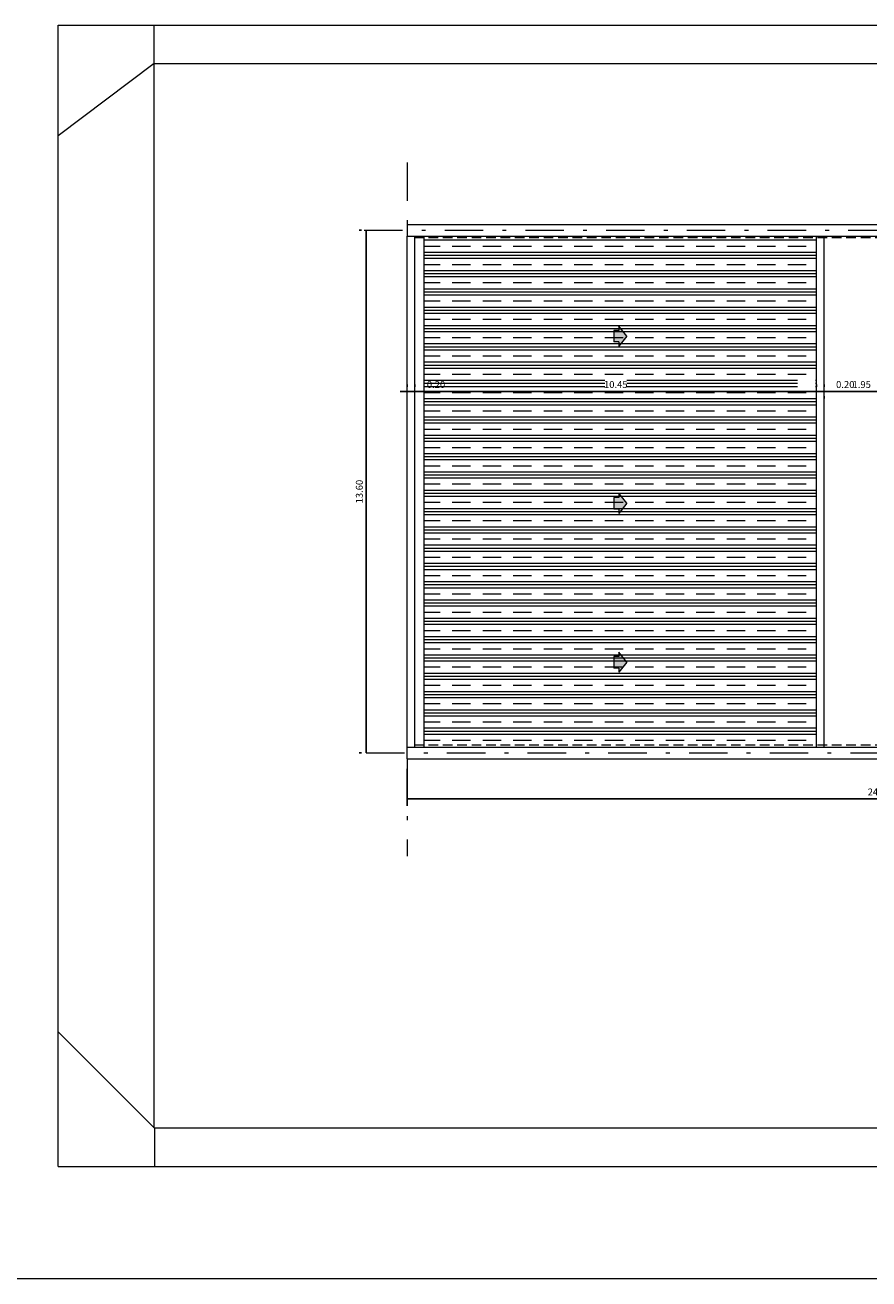
# Model space of a CAD drawing. Extents: x 22 to 249, y -49 to 17.
# Drawn here: x 158 to 180, y -49 to -16 of the extents above; entities that cross this region are included whole.
import ezdxf

# ---------------------------------------------------------------- set-up
doc = ezdxf.new("R2010")
doc.units = 0
doc.linetypes.add('DASHDOTX2', pattern=[2, 1, -0.5, 0, -0.5])
doc.linetypes.add('HIDDEN', pattern=[0.375, 0.25, -0.125])
doc.layers.get('0').update_dxf_attribs({"linetype": 'CONTINUOUS'})
doc.layers.get('DEFPOINTS').update_dxf_attribs({"color": 1, "linetype": 'CONTINUOUS'})
doc.layers.add('COTAS', color=7, linetype='CONTINUOUS')
doc.layers.add('texto', color=7, linetype='CONTINUOUS')
for name, color, linetype, lineweight in [('EJES_Pluma_Nº__20', 1, 'CONTINUOUS', 0), ('ESTRUCTURA_Pluma_Nº__1', 7, 'CONTINUOUS', 13), ('MUROS_Pluma_Nº__1', 7, 'CONTINUOUS', 13), ('texto_Pluma_Nº__1', 7, 'CONTINUOUS', 13)]:
    doc.layers.add(name, color=color, linetype=linetype, lineweight=lineweight)
doc.styles.add('Estilo_Generado_2', font='txt')
doc.dimstyles.new('Estilo_Generado__1', dxfattribs={"dimtxt": 0.18, "dimasz": 0.0912, "dimexe": 0.18, "dimexo": 0.12, "dimgap": 0.09, "dimtad": 1, "dimtih": 1, "dimtoh": 1, "dimzin": 0, "dimdsep": 46, "dimtxsty": 'Estilo_Generado_2', "dimblk": 'ARROWHEAD_5', "dimblk1": 'ARROWHEAD_5', "dimblk2": 'ARROWHEAD_5', "dimcen": 0.09, "dimclrd": 256, "dimclre": 256, "dimclrt": 256, "dimadec": 0, "dimazin": 0, "dimtfac": 1, "dimtdec": 4, "dimtmove": 0, "dimatfit": 3, "dimfxl": 1, "dimtolj": 1, "dimtzin": 0, "dimarcsym": 0})
doc.dimstyles.new('Estilo_Generado__2', dxfattribs={"dimtxt": 0.18, "dimasz": 0.0912, "dimexe": 0.18, "dimexo": 0.12, "dimgap": 0.09, "dimtad": 1, "dimzin": 0, "dimdsep": 46, "dimtxsty": 'Estilo_Generado_2', "dimblk": 'ARROWHEAD_5', "dimblk1": 'ARROWHEAD_5', "dimblk2": 'ARROWHEAD_5', "dimcen": 0.09, "dimclrd": 256, "dimclre": 256, "dimclrt": 256, "dimadec": 0, "dimazin": 0, "dimtfac": 1, "dimtdec": 4, "dimtmove": 0, "dimatfit": 3, "dimfxl": 1, "dimtolj": 1, "dimtzin": 0, "dimarcsym": 0})

# ---------------------------------------------------------------- blocks, each defined once
blk = doc.blocks.new('ARROWHEAD_5')
at = {"linetype": 'Continuous'}
blk.add_line((0, 0), (-1, 0), dxfattribs=at)
blk.add_solid([(-1, 0.2679), (0, 0), (-1, -0.2679), (-1, 0.2679)], dxfattribs=at)
blk = doc.blocks.new('*D1377')
at = {"layer": 'COTAS', "linetype": 'Continuous', "lineweight": -2, "transparency": 16777216}
for p, q in [((179.005, -25.735), (179.005, -25.795)), ((179.096, -25.615), (180.864, -25.615)), ((180.955, -25.735), (180.955, -25.795))]:
    blk.add_line(p, q, dxfattribs=at)
at = {"layer": 'DEFPOINTS', "color": 0, "linetype": 'Continuous', "lineweight": 15, "transparency": 16777216}
for p in [(179.005, -25.615), (180.955, -25.615), (180.955, -25.615)]:
    blk.add_point(p, dxfattribs=at)
at = {"layer": 'COTAS', "linetype": 'Continuous', "lineweight": -2, "transparency": 16777216, "xscale": 0.0912, "yscale": 0.0912, "zscale": 0.0912, "rotation": 180}
blk.add_blockref('ARROWHEAD_5', (179.005, -25.615), dxfattribs=at)
at = {"layer": 'COTAS', "linetype": 'Continuous', "lineweight": -2, "transparency": 16777216, "xscale": 0.0912, "yscale": 0.0912, "zscale": 0.0912}
blk.add_blockref('ARROWHEAD_5', (180.955, -25.615), dxfattribs=at)
at = {"layer": 'COTAS', "linetype": 'Continuous', "transparency": 16777216, "insert": (179.98, -25.435), "char_height": 0.18, "attachment_point": 5, "style": 'Estilo_Generado_2'}
blk.add_mtext('\\A1;1.95', dxfattribs=at)
blk = doc.blocks.new('*D1378')
at = {"layer": 'COTAS', "linetype": 'Continuous', "lineweight": -2, "transparency": 16777216}
for p, q in [((178.805, -25.495), (178.805, -25.435)), ((179.005, -25.495), (179.005, -25.435)), ((178.714, -25.615), (178.623, -25.615)), ((178.805, -25.615), (179.005, -25.615)), ((179.096, -25.615), (179.916, -25.615))]:
    blk.add_line(p, q, dxfattribs=at)
at = {"layer": 'DEFPOINTS', "color": 0, "linetype": 'Continuous', "lineweight": 15, "transparency": 16777216}
for p in [(178.805, -25.615), (179.005, -25.615), (179.005, -25.615)]:
    blk.add_point(p, dxfattribs=at)
at = {"layer": 'COTAS', "linetype": 'Continuous', "lineweight": -2, "transparency": 16777216, "xscale": 0.0912, "yscale": 0.0912, "zscale": 0.0912}
blk.add_blockref('ARROWHEAD_5', (178.805, -25.615), dxfattribs=at)
at = {"layer": 'COTAS', "linetype": 'Continuous', "lineweight": -2, "transparency": 16777216, "xscale": 0.0912, "yscale": 0.0912, "zscale": 0.0912, "rotation": 180}
blk.add_blockref('ARROWHEAD_5', (179.005, -25.615), dxfattribs=at)
at = {"layer": 'COTAS', "linetype": 'Continuous', "transparency": 16777216, "insert": (179.552, -25.435), "char_height": 0.18, "attachment_point": 5, "style": 'Estilo_Generado_2'}
blk.add_mtext('\\A1;0.20', dxfattribs=at)
blk = doc.blocks.new('*D1383')
at = {"layer": 'COTAS', "linetype": 'Continuous', "lineweight": -2, "transparency": 16777216}
for p, q in [((168.155, -25.495), (168.155, -25.435)), ((168.355, -25.495), (168.355, -25.435)), ((168.064, -25.615), (167.973, -25.615)), ((168.155, -25.615), (168.355, -25.615)), ((168.446, -25.615), (169.266, -25.615))]:
    blk.add_line(p, q, dxfattribs=at)
at = {"layer": 'DEFPOINTS', "color": 0, "linetype": 'Continuous', "lineweight": 15, "transparency": 16777216}
for p in [(168.155, -25.615), (168.355, -25.615), (168.355, -25.615)]:
    blk.add_point(p, dxfattribs=at)
at = {"layer": 'COTAS', "linetype": 'Continuous', "lineweight": -2, "transparency": 16777216, "xscale": 0.0912, "yscale": 0.0912, "zscale": 0.0912}
blk.add_blockref('ARROWHEAD_5', (168.155, -25.615), dxfattribs=at)
at = {"layer": 'COTAS', "linetype": 'Continuous', "lineweight": -2, "transparency": 16777216, "xscale": 0.0912, "yscale": 0.0912, "zscale": 0.0912, "rotation": 180}
blk.add_blockref('ARROWHEAD_5', (168.355, -25.615), dxfattribs=at)
at = {"layer": 'COTAS', "linetype": 'Continuous', "transparency": 16777216, "insert": (168.902, -25.435), "char_height": 0.18, "attachment_point": 5, "style": 'Estilo_Generado_2'}
blk.add_mtext('\\A1;0.20', dxfattribs=at)
blk = doc.blocks.new('*D1384')
at = {"layer": 'COTAS', "linetype": 'Continuous', "lineweight": -2, "transparency": 16777216}
for p, q in [((168.355, -25.495), (168.355, -25.435)), ((178.805, -25.495), (178.805, -25.435)), ((168.446, -25.615), (178.714, -25.615))]:
    blk.add_line(p, q, dxfattribs=at)
at = {"layer": 'DEFPOINTS', "color": 0, "linetype": 'Continuous', "lineweight": 15, "transparency": 16777216}
for p in [(168.355, -25.615), (178.805, -25.615), (178.805, -25.615)]:
    blk.add_point(p, dxfattribs=at)
at = {"layer": 'COTAS', "linetype": 'Continuous', "lineweight": -2, "transparency": 16777216, "xscale": 0.0912, "yscale": 0.0912, "zscale": 0.0912, "rotation": 180}
blk.add_blockref('ARROWHEAD_5', (168.355, -25.615), dxfattribs=at)
at = {"layer": 'COTAS', "linetype": 'Continuous', "lineweight": -2, "transparency": 16777216, "xscale": 0.0912, "yscale": 0.0912, "zscale": 0.0912}
blk.add_blockref('ARROWHEAD_5', (178.805, -25.615), dxfattribs=at)
at = {"layer": 'COTAS', "linetype": 'Continuous', "transparency": 16777216, "insert": (173.58, -25.435), "char_height": 0.18, "attachment_point": 5, "style": 'Estilo_Generado_2'}
blk.add_mtext('\\A1;10.45', dxfattribs=at)
blk = doc.blocks.new('*D1392')
at = {"layer": 'COTAS', "linetype": 'Continuous', "lineweight": -2, "transparency": 16777216}
for p, q in [((166.966, -21.422), (166.906, -21.422)), ((167.086, -34.931), (167.086, -21.513)), ((166.966, -35.022), (166.906, -35.022))]:
    blk.add_line(p, q, dxfattribs=at)
at = {"layer": 'DEFPOINTS', "color": 0, "linetype": 'Continuous', "lineweight": 15, "transparency": 16777216}
for p in [(167.086, -21.422), (167.086, -21.422), (167.086, -35.022)]:
    blk.add_point(p, dxfattribs=at)
at = {"layer": 'COTAS', "linetype": 'Continuous', "lineweight": -2, "transparency": 16777216, "xscale": 0.0912, "yscale": 0.0912, "zscale": 0.0912}
for p, rotation in [((167.086, -21.422), 90), ((167.086, -35.022), 270)]:
    blk.add_blockref('ARROWHEAD_5', p, dxfattribs=dict(at, rotation=rotation))
at = {"layer": 'COTAS', "linetype": 'Continuous', "transparency": 16777216, "insert": (166.906, -28.222), "char_height": 0.18, "attachment_point": 5, "rotation": 90, "style": 'Estilo_Generado_2'}
blk.add_mtext('\\A1;13.60', dxfattribs=at)
blk = doc.blocks.new('*D1431')
at = {"layer": 'COTAS', "linetype": 'Continuous', "lineweight": -2, "transparency": 16777216}
for p, q in [((168.155, -35.44), (168.155, -36.398)), ((168.246, -36.218), (192.639, -36.218)), ((192.73, -35.935), (192.73, -36.398))]:
    blk.add_line(p, q, dxfattribs=at)
at = {"layer": 'DEFPOINTS', "color": 0, "linetype": 'Continuous', "lineweight": 15, "transparency": 16777216}
for p in [(168.155, -35.32), (192.73, -35.815), (192.73, -36.218)]:
    blk.add_point(p, dxfattribs=at)
at = {"layer": 'COTAS', "linetype": 'Continuous', "lineweight": -2, "transparency": 16777216, "xscale": 0.0912, "yscale": 0.0912, "zscale": 0.0912, "rotation": 180}
blk.add_blockref('ARROWHEAD_5', (168.155, -36.218), dxfattribs=at)
at = {"layer": 'COTAS', "linetype": 'Continuous', "lineweight": -2, "transparency": 16777216, "xscale": 0.0912, "yscale": 0.0912, "zscale": 0.0912}
blk.add_blockref('ARROWHEAD_5', (192.73, -36.218), dxfattribs=at)
at = {"layer": 'COTAS', "linetype": 'Continuous', "transparency": 16777216, "insert": (180.442, -36.038), "char_height": 0.18, "attachment_point": 5, "style": 'Estilo_Generado_2'}
blk.add_mtext('\\A1;24.58', dxfattribs=at)

msp = doc.modelspace()

# ---------------------------------------------------------------- hatches: boundary and pattern name
at = {"layer": 'ESTRUCTURA_Pluma_Nº__1', "linetype": 'Continuous'}
h = msp.add_hatch(dxfattribs=at)
h.set_pattern_fill('CLAY', color=256, style=0, pattern_type=2)
h.set_pattern_definition([(0, (-48.164, -75.9663), (0, 0.47625), []), (0, (-48.164, -75.88694), (0, 0.47625), []), (0, (-48.164, -75.80757), (0, 0.47625), []), (0, (-48.164, -75.6488), (0, 0.47625), [0.47625, -0.3175])])
h.paths.add_polyline_path([(168.591, -34.822), (178.805, -34.822), (178.805, -21.622), (168.591, -21.622)], flags=0)
h.paths.add_polyline_path([(173.292, -25.54), (173.292, -25.27), (173.868, -25.27), (173.868, -25.54)], flags=0)
h.paths.add_polyline_path([(178.305, -25.535), (178.305, -25.265), (178.779, -25.265), (178.779, -25.535)], flags=0)
for points in [[(173.526, -24.327), (173.659, -24.327), (173.659, -24.439), (173.871, -24.177), (173.659, -23.914), (173.659, -24.027), (173.526, -24.027)], [(173.526, -28.676), (173.659, -28.676), (173.659, -28.788), (173.871, -28.526), (173.659, -28.263), (173.659, -28.376), (173.526, -28.376)], [(173.526, -32.813), (173.659, -32.813), (173.659, -32.925), (173.871, -32.663), (173.659, -32.401), (173.659, -32.513), (173.526, -32.513)]]:
    msp.add_hatch(color=256, dxfattribs=at).paths.add_polyline_path(points, flags=0)

# ---------------------------------------------------------------- linework, layer by layer
at = {"layer": 'COTAS', "color": 1, "lineweight": 15}
msp.add_line((249.198, -48.71), (22.029, -48.71), dxfattribs=at)
at = {"layer": 'EJES_Pluma_Nº__20', "linetype": 'DASHDOTX2'}
for p, q in [((168.155, -19.659), (168.155, -21.272)), ((167.031, -21.422), (180.955, -21.422)), ((167.086, -35.022), (181.305, -35.022)), ((168.155, -35.172), (168.155, -37.709))]:
    msp.add_line(p, q, dxfattribs=at)
at = {"layer": 'ESTRUCTURA_Pluma_Nº__1', "linetype": 'Continuous'}
for p, q in [((173.659, -24.027), (173.526, -24.027)), ((173.659, -24.327), (173.526, -24.327)), ((173.659, -28.376), (173.526, -28.376)), ((173.659, -28.676), (173.526, -28.676)), ((173.659, -32.513), (173.526, -32.513)), ((173.659, -32.813), (173.526, -32.813))]:
    msp.add_line(p, q, dxfattribs=at)
at = {"layer": 'MUROS_Pluma_Nº__1', "linetype": 'Continuous'}
for p, q in [((168.155, -21.272), (192.73, -21.272)), ((168.155, -21.272), (168.155, -21.572)), ((168.155, -21.572), (180.955, -21.572)), ((168.155, -34.872), (168.155, -21.572)), ((168.355, -34.872), (168.355, -21.572)), ((168.591, -34.872), (168.591, -21.572)), ((178.805, -34.872), (178.805, -21.572)), ((179.005, -34.872), (179.005, -21.572)), ((168.155, -34.872), (168.355, -34.872)), ((168.155, -35.172), (168.155, -34.872)), ((168.355, -34.872), (180.955, -34.872)), ((168.155, -35.172), (192.73, -35.172))]:
    msp.add_line(p, q, dxfattribs=at)
at = {"layer": 'MUROS_Pluma_Nº__1', "linetype": 'HIDDEN'}
for p, q in [((180.955, -21.622), (168.355, -21.622)), ((180.955, -34.822), (168.355, -34.822))]:
    msp.add_line(p, q, dxfattribs=at)
at = {"layer": 'texto', "lineweight": 15}
msp.add_line((159.066, -16.082), (201.066, -16.082), dxfattribs=at)
msp.add_line((159.066, -16.082), (201.066, -16.082), dxfattribs=at)
msp.add_line((159.066, -16.082), (201.066, -16.082), dxfattribs=at)
at = {"layer": 'texto_Pluma_Nº__1', "linetype": 'Continuous'}
for p, q in [((159.066, -16.082), (201.066, -16.082)), ((159.066, -45.782), (159.066, -16.082)), ((159.066, -45.782), (159.066, -16.082)), ((161.566, -17.082), (161.566, -16.082)), ((161.566, -17.082), (159.066, -18.966)), ((161.566, -44.782), (161.566, -17.082)), ((161.566, -17.082), (200.066, -17.082)), ((173.526, -24.027), (173.526, -24.327)), ((173.871, -24.177), (173.659, -23.914)), ((173.659, -23.914), (173.659, -24.027)), ((173.871, -24.177), (173.659, -24.439)), ((173.659, -24.327), (173.659, -24.439)), ((173.526, -28.376), (173.526, -28.676)), ((173.871, -28.526), (173.659, -28.263)), ((173.659, -28.263), (173.659, -28.376)), ((173.871, -28.526), (173.659, -28.788)), ((173.659, -28.676), (173.659, -28.788)), ((173.526, -32.513), (173.526, -32.813)), ((173.871, -32.663), (173.659, -32.401)), ((173.659, -32.401), (173.659, -32.513)), ((173.871, -32.663), (173.659, -32.925)), ((173.659, -32.813), (173.659, -32.925)), ((161.566, -44.782), (159.066, -42.282)), ((161.566, -44.782), (200.066, -44.782)), ((161.575, -44.782), (161.575, -45.782)), ((159.066, -45.782), (201.066, -45.782)), ((159.066, -45.782), (201.066, -45.782)), ((159.066, -45.782), (201.066, -45.782)), ((159.066, -45.782), (201.066, -45.782)), ((159.066, -45.782), (201.066, -45.782)), ((159.066, -45.782), (201.066, -45.782))]:
    msp.add_line(p, q, dxfattribs=at)

# ---------------------------------------------------------------- dimensions: what is measured, and where the dimension line sits
at = {"layer": 'COTAS', "linetype": 'Continuous'}
dim = msp.add_linear_dim(base=(167.086, -21.422), p1=(167.086, -35.022), p2=(167.086, -21.422), angle=90, dimstyle='Estilo_Generado__2', dxfattribs=at)
dim.commit()
dim.dimension.update_dxf_attribs({"geometry": '*D1392', "text_midpoint": (166.906, -28.222)})
for base, p1, p2, picture, middle in [((168.355, -25.615), (168.155, -25.615), (168.355, -25.615), '*D1383', (168.902, -25.435)), ((178.805, -25.615), (168.355, -25.615), (178.805, -25.615), '*D1384', (173.58, -25.435)), ((179.005, -25.615), (178.805, -25.615), (179.005, -25.615), '*D1378', (179.552, -25.435)), ((180.955, -25.615), (179.005, -25.615), (180.955, -25.615), '*D1377', (179.98, -25.435)), ((192.729971967, -36.21789018), (168.154971967, -35.319502309), (192.729971967, -35.815042542), '*D1431', (180.442471967, -36.037890182))]:
    dim = msp.add_linear_dim(base=base, p1=p1, p2=p2, dimstyle='Estilo_Generado__1', dxfattribs=at)
    dim.commit()
    dim.dimension.update_dxf_attribs({"geometry": picture, "text_midpoint": middle})

doc.saveas('drawing.dxf')
